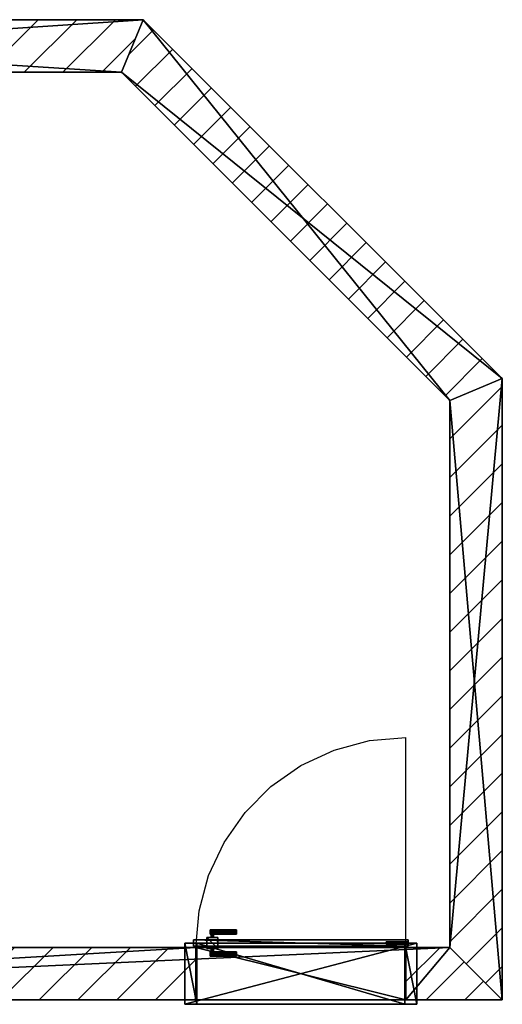
# Model space of a CAD drawing. Units: metres. Extents: x -3.19 to 2.34, y -4.07 to 0.48.
# Drawn here: x 0.13 to 2.34, y -4.07 to 0.43 of the extents above; entities that cross this region are included whole.
import ezdxf

# ---------------------------------------------------------------- set-up
doc = ezdxf.new("R2010")
doc.units = ezdxf.units.M
doc.header["$MEASUREMENT"] = 0
for name, color, linetype in [('72_EGR_INSERT', 7, 'Continuous'), ('72_EGR_ROOM5_D2_WALL', 7, 'Continuous'), ('72_EGR_ROOM5_D2_WALLELEMENT', 7, 'Continuous'), ('72_EGR_ROOM5_D2DETAIL_WALL', 7, 'Continuous'), ('72_EGR_ROOM5_D3_WALL', 7, 'Continuous'), ('72_EGR_ROOM5_D3_WALLELEMENT', 7, 'Continuous')]:
    doc.layers.add(name, color=color, linetype=linetype)
pattern_1 = [(-135, (2.21828, -3.93425), (0.0883883, -0.0883883), [])]
pattern_2 = [(-315, (3.02172, -0.30575), (-0.0883883, 0.0883883), [])]

# ---------------------------------------------------------------- blocks, each defined once
blk = doc.blocks.new('f4978e5d-346c-46b1-9930-94eb2d0b2a6b')
at = {"layer": '72_EGR_ROOM5_D2DETAIL_WALL'}
h = blk.add_hatch(dxfattribs=at)
h.set_pattern_fill('WALL_HATCHING', color=256, scale=0.125, angle=-135, style=0, pattern_type=0)
h.set_pattern_definition(pattern_1)
h.paths.add_polyline_path([(0.12, -0.12), (-0.12, 0.12), (0.32, 0.12), (0.32, -0.12)], flags=0)
h = blk.add_hatch(dxfattribs=at)
h.set_pattern_fill('WALL_HATCHING', color=256, scale=0.125, angle=-135, style=0, pattern_type=0)
h.set_pattern_definition(pattern_1)
h.paths.add_polyline_path([(5.12, -0.12), (5.36, 0.12), (1.28, 0.12), (1.28, -0.12)], flags=0)
at = {"layer": '72_EGR_ROOM5_D2_WALL'}
for points in [[(-0.12, 0.12, 0), (0.32, 0.12, 0)], [(0.32, -0.12, 0), (0.32, 0.12, 0)], [(1.28, -0.12, 0), (1.28, 0.12, 0)], [(1.28, 0.12, 0), (5.36, 0.12, 0)], [(0.12, -0.12, 0), (0.32, -0.12, 0)], [(1.28, -0.12, 0), (5.12, -0.12, 0)]]:
    blk.add_polyline3d(points, dxfattribs=at)
at = {"layer": '72_EGR_ROOM5_D3_WALL', "color": 7}
mesh = blk.add_polyface(dxfattribs=at)
corners = [(-0.12, 0.12), (-0.12, 0.12, 3), (0.12, -0.12), (0.12, -0.12, 3), (0.32, -0.12), (0.32, -0.12, 2.01), (0.32, 0.12), (0.32, 0.12, 2.01), (1.28, -0.12), (1.28, -0.12, 2.01), (1.28, 0.12), (1.28, 0.12, 2.01), (5.12, -0.12), (5.12, -0.12, 3), (5.36, 0.12), (5.36, 0.12, 3)]
mesh.append_faces([[corners[k] for k in face] for face in [(8, 11, 10), (9, 7, 11), (5, 6, 7)]], dxfattribs={"vtx0": -1, "color": 7})
mesh.append_faces([[corners[k] for k in face] for face in [(8, 14, 12), (6, 2, 0)]], dxfattribs={"vtx0": -1, "vtx1": -1, "color": 7})
mesh.append_faces([[corners[k] for k in face] for face in [(13, 12, 14), (13, 14, 15), (1, 0, 2), (1, 2, 3)]], dxfattribs={"vtx0": -1, "vtx1": -1, "vtx2": -1, "color": 7})
mesh.append_faces([[corners[k] for k in face] for face in [(3, 15, 1)]], dxfattribs={"vtx0": -1, "vtx2": -1, "color": 7})
mesh.append_faces([[corners[k] for k in face] for face in [(3, 13, 15)]], dxfattribs={"vtx1": -1, "vtx2": -1, "color": 7})
mesh.append_faces([[corners[k] for k in face] for face in [(8, 10, 14), (6, 4, 2), (8, 9, 11), (9, 5, 7), (5, 4, 6)]], dxfattribs={"vtx2": -1, "color": 7})
mesh = blk.add_polyface(dxfattribs=at)
corners = [(-0.12, 0.12), (-0.12, 0.12, 3), (0.32, 0.12), (0.32, 0.12, 2.01), (1.28, 0.12), (1.28, 0.12, 2.01), (5.36, 0.12), (5.36, 0.12, 3)]
mesh.append_faces([[corners[k] for k in face] for face in [(7, 5, 1), (3, 1, 5), (1, 3, 0)]], dxfattribs={"vtx0": -1, "vtx1": -1, "color": 7})
mesh.append_faces([[corners[k] for k in face] for face in [(5, 7, 6)]], dxfattribs={"vtx0": -1, "vtx2": -1, "color": 7})
mesh.append_faces([[corners[k] for k in face] for face in [(2, 0, 3)]], dxfattribs={"vtx1": -1, "color": 7})
mesh.append_faces([[corners[k] for k in face] for face in [(6, 4, 5)]], dxfattribs={"vtx2": -1, "color": 7})
mesh = blk.add_polyface(dxfattribs=at)
corners = [(0.12, -0.12), (0.12, -0.12, 3), (0.32, -0.12), (0.32, -0.12, 2.01), (1.28, -0.12), (1.28, -0.12, 2.01), (5.12, -0.12), (5.12, -0.12, 3)]
mesh.append_faces([[corners[k] for k in face] for face in [(7, 5, 6)]], dxfattribs={"vtx0": -1, "vtx1": -1, "color": 7})
mesh.append_faces([[corners[k] for k in face] for face in [(1, 3, 5), (3, 1, 0), (5, 7, 1)]], dxfattribs={"vtx0": -1, "vtx2": -1, "color": 7})
mesh.append_faces([[corners[k] for k in face] for face in [(4, 6, 5)]], dxfattribs={"vtx1": -1, "color": 7})
mesh.append_faces([[corners[k] for k in face] for face in [(0, 2, 3)]], dxfattribs={"vtx2": -1, "color": 7})
blk = doc.blocks.new('f1cddbdc-22bd-4f02-acfd-be8793112744')
at = {"layer": '72_EGR_ROOM5_D2DETAIL_WALL'}
h = blk.add_hatch(dxfattribs=at)
h.set_pattern_fill('WALL_HATCHING', color=256, scale=0.125, angle=-315, style=0, pattern_type=0)
h.set_pattern_definition(pattern_2)
h.paths.add_polyline_path([(0.12, -0.12), (-0.12, 0.12), (0.67, 0.12), (0.67, -0.12)], flags=0)
h = blk.add_hatch(dxfattribs=at)
h.set_pattern_fill('WALL_HATCHING', color=256, scale=0.125, angle=-315, style=0, pattern_type=0)
h.set_pattern_definition(pattern_2)
h.paths.add_polyline_path([(3.62, -0.12), (3.7194, 0.12), (3.07, 0.12), (3.07, -0.12)], flags=0)
at = {"layer": '72_EGR_ROOM5_D2_WALL'}
for points in [[(-0.12, 0.12, 0), (3.7194, 0.12, 0)], [(0.67, -0.12, 0), (0.67, 0.12, 0)], [(3.07, -0.12, 0), (3.07, 0.12, 0)], [(0.12, -0.12, 0), (3.62, -0.12, 0)]]:
    blk.add_polyline3d(points, dxfattribs=at)
at = {"layer": '72_EGR_ROOM5_D3_WALL', "color": 7}
mesh = blk.add_polyface(dxfattribs=at)
corners = [(-0.12, 0.12), (-0.12, 0.12, 3), (0.12, -0.12), (0.12, -0.12, 3), (0.67, -0.12, 0.8), (0.67, -0.12, 2.4), (0.67, 0.12, 0.8), (0.67, 0.12, 2.4), (3.07, -0.12, 0.8), (3.07, -0.12, 2.4), (3.07, 0.12, 0.8), (3.07, 0.12, 2.4), (3.62, -0.12), (3.62, -0.12, 3), (3.7194, 0.12), (3.7194, 0.12, 3)]
mesh.append_faces([[corners[k] for k in face] for face in [(8, 11, 10), (4, 10, 6), (9, 7, 11), (5, 6, 7)]], dxfattribs={"vtx0": -1, "color": 7})
mesh.append_faces([[corners[k] for k in face] for face in [(13, 12, 14), (13, 14, 15), (1, 0, 2), (1, 2, 3)]], dxfattribs={"vtx0": -1, "vtx1": -1, "vtx2": -1, "color": 7})
mesh.append_faces([[corners[k] for k in face] for face in [(12, 0, 14), (3, 15, 1)]], dxfattribs={"vtx0": -1, "vtx2": -1, "color": 7})
mesh.append_faces([[corners[k] for k in face] for face in [(12, 2, 0), (3, 13, 15)]], dxfattribs={"vtx1": -1, "vtx2": -1, "color": 7})
mesh.append_faces([[corners[k] for k in face] for face in [(8, 9, 11), (4, 8, 10), (9, 5, 7), (5, 4, 6)]], dxfattribs={"vtx2": -1, "color": 7})
mesh = blk.add_polyface(dxfattribs=at)
corners = [(-0.12, 0.12), (-0.12, 0.12, 3), (0.67, 0.12, 0.8), (0.67, 0.12, 2.4), (3.07, 0.12, 0.8), (3.07, 0.12, 2.4), (3.7194, 0.12), (3.7194, 0.12, 3)]
mesh.append_faces([[corners[k] for k in face] for face in [(6, 4, 7), (4, 6, 2), (5, 7, 4), (0, 2, 6)]], dxfattribs={"vtx0": -1, "vtx1": -1, "color": 7})
mesh.append_faces([[corners[k] for k in face] for face in [(7, 5, 3), (2, 0, 1), (3, 1, 7), (1, 3, 2)]], dxfattribs={"vtx0": -1, "vtx2": -1, "color": 7})
mesh = blk.add_polyface(dxfattribs=at)
corners = [(0.12, -0.12), (0.12, -0.12, 3), (0.67, -0.12, 0.8), (0.67, -0.12, 2.4), (3.07, -0.12, 0.8), (3.07, -0.12, 2.4), (3.62, -0.12), (3.62, -0.12, 3)]
mesh.append_faces([[corners[k] for k in face] for face in [(0, 2, 1), (1, 3, 7), (3, 1, 2), (5, 7, 3)]], dxfattribs={"vtx0": -1, "vtx1": -1, "color": 7})
mesh.append_faces([[corners[k] for k in face] for face in [(2, 0, 6), (4, 6, 7), (6, 4, 2), (7, 5, 4)]], dxfattribs={"vtx0": -1, "vtx2": -1, "color": 7})
blk = doc.blocks.new('608062a5-12ab-4b0e-bcdd-f58423b5a2e2')
at = {"layer": '72_EGR_ROOM5_D2DETAIL_WALL'}
h = blk.add_hatch(dxfattribs=at)
h.set_pattern_fill('WALL_HATCHING', color=256, scale=0.125, angle=-225, style=0, pattern_type=0)
h.set_pattern_definition([(-225, (-1.26454, -2.21828), (-0.0883883, -0.0883883), [])])
h.paths.add_polyline_path([(0.0497, -0.12), (-0.0497, 0.12), (2.7897, 0.12), (2.5497, -0.12)], flags=0)
at = {"layer": '72_EGR_ROOM5_D2_WALL'}
for points in [[(-0.0497, 0.12, 0), (2.7897, 0.12, 0)], [(0.0497, -0.12, 0), (2.5497, -0.12, 0)]]:
    blk.add_polyline3d(points, dxfattribs=at)
at = {"layer": '72_EGR_ROOM5_D3_WALL', "color": 7}
mesh = blk.add_polyface(dxfattribs=at)
corners = [(-0.0497, 0.12), (-0.0497, 0.12, 3), (0.0497, -0.12), (0.0497, -0.12, 3), (2.5497, -0.12), (2.5497, -0.12, 3), (2.7897, 0.12), (2.7897, 0.12, 3)]
mesh.append_faces([[corners[k] for k in face] for face in [(5, 4, 6), (5, 6, 7), (1, 0, 2), (1, 2, 3)]], dxfattribs={"vtx0": -1, "vtx1": -1, "vtx2": -1, "color": 7})
mesh.append_faces([[corners[k] for k in face] for face in [(4, 0, 6), (3, 7, 1)]], dxfattribs={"vtx0": -1, "vtx2": -1, "color": 7})
mesh.append_faces([[corners[k] for k in face] for face in [(4, 2, 0), (3, 5, 7)]], dxfattribs={"vtx1": -1, "vtx2": -1, "color": 7})
mesh = blk.add_polyface(dxfattribs=at)
corners = [(-0.0497, 0.12), (-0.0497, 0.12, 3), (2.7897, 0.12), (2.7897, 0.12, 3)]
mesh.append_faces([[corners[k] for k in face] for face in [(3, 0, 1)]], dxfattribs={"vtx0": -1, "color": 7})
mesh.append_faces([[corners[k] for k in face] for face in [(3, 2, 0)]], dxfattribs={"vtx2": -1, "color": 7})
mesh = blk.add_polyface(dxfattribs=at)
corners = [(0.0497, -0.12), (0.0497, -0.12, 3), (2.5497, -0.12), (2.5497, -0.12, 3)]
mesh.append_faces([[corners[k] for k in face] for face in [(1, 2, 3)]], dxfattribs={"vtx0": -1, "color": 7})
mesh.append_faces([[corners[k] for k in face] for face in [(1, 0, 2)]], dxfattribs={"vtx2": -1, "color": 7})
blk = doc.blocks.new('9372e471-50c0-481a-8581-f4219d359ffa')
at = {"layer": '72_EGR_ROOM5_D2_WALLELEMENT'}
for points in [[(-0.48, 0.12, 0), (-0.48, 1.08, 0)], [(0.48, 0.12, 0), (0.4654, 0.2867, 0), (0.4221, 0.4483, 0), (0.3514, 0.6, 0), (0.2554, 0.7371, 0), (0.1371, 0.8554, 0), (0, 0.9514, 0), (-0.1517, 1.0221, 0), (-0.3133, 1.0654, 0), (-0.48, 1.08, 0)]]:
    blk.add_polyline3d(points, dxfattribs=at)
blk = doc.blocks.new('6be046ac-37be-437e-bd34-f76eb252d902')
at = {"layer": '72_EGR_ROOM5_D3_WALLELEMENT', "color": 7}
mesh = blk.add_polyface(dxfattribs=at)
corners = [(0.295, 0.08, -0.0402), (0.295, 0.0808, -0.044), (0.295, 0.0808, -0.0364), (0.295, 0.0829, -0.0473), (0.295, 0.0829, -0.0331), (0.295, 0.0862, -0.0494), (0.295, 0.0862, -0.031), (0.295, 0.09, -0.0502), (0.295, 0.09, -0.0302), (0.295, 0.0938, -0.0494), (0.295, 0.0938, -0.031), (0.295, 0.0971, -0.0473), (0.295, 0.0971, -0.0331), (0.295, 0.0992, -0.044), (0.295, 0.0992, -0.0364), (0.295, 0.1, -0.0402), (0.295, 0.18, -0.0402), (0.295, 0.1808, -0.044), (0.295, 0.1808, -0.0364), (0.295, 0.1829, -0.0473), (0.295, 0.1829, -0.0331), (0.295, 0.1862, -0.0494), (0.295, 0.1862, -0.031), (0.295, 0.19, -0.0502), (0.295, 0.19, -0.0302), (0.295, 0.1938, -0.0494), (0.295, 0.1938, -0.031), (0.295, 0.1971, -0.0473), (0.295, 0.1971, -0.0331), (0.295, 0.1992, -0.044), (0.295, 0.1992, -0.0364), (0.295, 0.2, -0.0402), (0.38, 0.115, -0.1902), (0.38, 0.115, 0.0098), (0.38, 0.165, -0.1902), (0.38, 0.165, 0.0098), (0.4, 0.1, -0.0402), (0.4, 0.115, -0.0402), (0.4, 0.165, -0.0402), (0.4, 0.18, -0.0402), (0.401, 0.0994, -0.0431), (0.401, 0.0994, -0.0373), (0.401, 0.115, -0.0431), (0.401, 0.115, -0.0373), (0.401, 0.165, -0.0431), (0.401, 0.165, -0.0373), (0.401, 0.1806, -0.0431), (0.401, 0.1806, -0.0373), (0.4022, 0.0992, -0.044), (0.4022, 0.0992, -0.0364), (0.4022, 0.1808, -0.044), (0.4022, 0.1808, -0.0364), (0.4035, 0.0986, -0.045), (0.4035, 0.0986, -0.0354), (0.4035, 0.115, -0.045), (0.4035, 0.115, -0.0354), (0.4035, 0.165, -0.045), (0.4035, 0.165, -0.0354), (0.4035, 0.1814, -0.045), (0.4035, 0.1814, -0.0354), (0.4065, 0.0986, -0.045), (0.4065, 0.0986, -0.0354), (0.4065, 0.115, -0.045), (0.4065, 0.115, -0.0354), (0.4065, 0.165, -0.045), (0.4065, 0.165, -0.0354), (0.4065, 0.1814, -0.045), (0.4065, 0.1814, -0.0354), (0.4078, 0.0992, -0.044), (0.4078, 0.0992, -0.0364), (0.4078, 0.1808, -0.044), (0.4078, 0.1808, -0.0364), (0.409, 0.0994, -0.0431), (0.409, 0.0994, -0.0373), (0.409, 0.115, -0.0431), (0.409, 0.115, -0.0373), (0.409, 0.165, -0.0431), (0.409, 0.165, -0.0373), (0.409, 0.1806, -0.0431), (0.409, 0.1806, -0.0373), (0.41, 0.1, -0.0402), (0.41, 0.115, -0.0402), (0.41, 0.165, -0.0402), (0.41, 0.18, -0.0402), (0.415, 0.08, -0.0402), (0.415, 0.0808, -0.044), (0.415, 0.0808, -0.0364), (0.415, 0.0829, -0.0473), (0.415, 0.0829, -0.0331), (0.415, 0.0862, -0.0494), (0.415, 0.0862, -0.031), (0.415, 0.09, -0.0502), (0.415, 0.09, -0.0302), (0.415, 0.0938, -0.0494), (0.415, 0.0938, -0.031), (0.415, 0.0971, -0.0473), (0.415, 0.0971, -0.0331), (0.415, 0.0992, -0.044), (0.415, 0.0992, -0.0364), (0.415, 0.1, -0.0402), (0.415, 0.18, -0.0402), (0.415, 0.1808, -0.044), (0.415, 0.1808, -0.0364), (0.415, 0.1829, -0.0473), (0.415, 0.1829, -0.0331), (0.415, 0.1862, -0.0494), (0.415, 0.1862, -0.031), (0.415, 0.19, -0.0502), (0.415, 0.19, -0.0302), (0.415, 0.1938, -0.0494), (0.415, 0.1938, -0.031), (0.415, 0.1971, -0.0473), (0.415, 0.1971, -0.0331), (0.415, 0.1992, -0.044), (0.415, 0.1992, -0.0364), (0.415, 0.2, -0.0402), (0.43, 0.115, -0.1902), (0.43, 0.115, 0.0098), (0.43, 0.165, -0.1902), (0.43, 0.165, 0.0098)]
mesh.append_faces([[corners[k] for k in face] for face in [(32, 35, 34), (32, 118, 116), (33, 119, 35), (116, 119, 117), (73, 81, 75), (53, 63, 55), (36, 43, 37), (40, 37, 42), (60, 54, 62), (72, 62, 74), (80, 74, 81), (83, 77, 82), (67, 57, 65), (47, 38, 45), (39, 44, 38), (46, 56, 44), (58, 64, 56), (78, 82, 76), (108, 26, 24), (110, 28, 26), (112, 30, 28), (114, 31, 30), (115, 29, 31), (113, 27, 29), (111, 25, 27), (109, 23, 25), (107, 21, 23), (105, 19, 21), (104, 22, 20), (106, 24, 22), (83, 101, 100), (114, 113, 115), (106, 110, 108), (111, 107, 109), (19, 23, 21), (92, 10, 8), (94, 12, 10), (36, 13, 15), (95, 9, 11), (93, 7, 9), (91, 5, 7), (89, 3, 5), (87, 1, 3), (85, 0, 1), (84, 2, 0), (86, 4, 2), (88, 6, 4), (90, 8, 6), (98, 97, 99), (90, 94, 92), (95, 91, 93), (3, 7, 5)]], dxfattribs={"vtx0": -1, "color": 7})
mesh.append_faces([[corners[k] for k in face] for face in [(54, 32, 62), (62, 116, 74), (116, 62, 32), (74, 116, 81), (81, 117, 75), (117, 81, 116), (119, 65, 35), (56, 34, 44), (44, 34, 38), (38, 35, 45), (35, 38, 34), (57, 35, 65), (73, 63, 69), (47, 57, 51), (66, 103, 70), (83, 102, 79), (20, 59, 104), (59, 20, 51), (67, 104, 59), (23, 19, 25), (61, 96, 69), (60, 95, 52), (52, 11, 48), (11, 52, 95), (36, 14, 41), (7, 3, 9)]], dxfattribs={"vtx0": -1, "vtx1": -1, "color": 7})
mesh.append_faces([[corners[k] for k in face] for face in [(101, 105, 102), (102, 110, 106), (102, 107, 114), (113, 114, 107), (114, 110, 102), (30, 29, 19), (25, 19, 29), (19, 18, 30), (20, 24, 30), (85, 89, 86), (86, 94, 90), (86, 91, 98), (97, 98, 91), (98, 94, 86), (14, 13, 3), (9, 3, 13), (3, 2, 14), (4, 8, 14)]], dxfattribs={"vtx0": -1, "vtx1": -1, "vtx2": -1, "color": 7})
mesh.append_faces([[corners[k] for k in face] for face in [(32, 54, 42), (32, 42, 37), (33, 37, 43), (37, 33, 32), (33, 55, 63), (63, 117, 33), (118, 64, 76), (64, 118, 34), (118, 76, 82), (119, 82, 77), (82, 119, 118), (34, 56, 64), (62, 72, 68), (56, 46, 50), (19, 58, 50), (58, 19, 103), (103, 66, 58), (104, 67, 71), (101, 83, 78), (102, 105, 107), (24, 28, 30), (96, 61, 53), (53, 12, 96), (12, 53, 49), (13, 36, 40), (95, 60, 68), (86, 89, 91), (8, 12, 14)]], dxfattribs={"vtx0": -1, "vtx2": -1, "color": 7})
mesh.append_faces([[corners[k] for k in face] for face in [(61, 69, 63), (42, 54, 40), (52, 48, 54), (59, 51, 57), (76, 64, 78), (66, 70, 64), (101, 70, 103), (16, 17, 39), (50, 46, 17), (71, 79, 102), (18, 51, 20), (100, 101, 102), (31, 29, 30), (16, 18, 17), (22, 24, 20), (98, 69, 96), (13, 48, 11), (49, 41, 14), (99, 97, 80), (68, 72, 97), (84, 85, 86), (15, 13, 14), (0, 2, 1), (6, 8, 4)]], dxfattribs={"vtx1": -1, "color": 7})
mesh.append_faces([[corners[k] for k in face] for face in [(43, 55, 33), (63, 75, 117), (77, 65, 119), (57, 45, 35), (41, 49, 55), (48, 40, 54), (79, 71, 65), (70, 78, 64), (46, 39, 17), (39, 47, 18), (111, 113, 107), (19, 17, 18), (18, 20, 30), (80, 73, 98), (72, 80, 97), (95, 97, 91), (3, 1, 2), (2, 4, 14)]], dxfattribs={"vtx1": -1, "vtx2": -1, "color": 7})
mesh.append_faces([[corners[k] for k in face] for face in [(32, 33, 35), (32, 34, 118), (33, 117, 119), (116, 118, 119), (73, 80, 81), (73, 75, 63), (53, 61, 63), (55, 43, 41), (49, 53, 55), (36, 41, 43), (40, 36, 37), (60, 52, 54), (68, 60, 62), (80, 72, 74), (83, 79, 77), (65, 77, 79), (71, 67, 65), (67, 59, 57), (47, 45, 57), (47, 39, 38), (39, 46, 44), (50, 58, 56), (58, 66, 64), (78, 83, 82), (108, 110, 26), (110, 112, 28), (112, 114, 30), (114, 115, 31), (115, 113, 29), (113, 111, 27), (111, 109, 25), (109, 107, 23), (107, 105, 21), (105, 103, 19), (50, 17, 19), (83, 100, 102), (71, 102, 104), (104, 106, 22), (106, 108, 24), (78, 70, 101), (18, 16, 39), (47, 51, 18), (101, 103, 105), (106, 104, 102), (114, 112, 110), (29, 27, 25), (24, 26, 28), (92, 94, 10), (94, 96, 12), (49, 14, 12), (98, 99, 80), (73, 69, 98), (40, 48, 13), (68, 97, 95), (95, 93, 9), (93, 91, 7), (91, 89, 5), (89, 87, 3), (87, 85, 1), (85, 84, 0), (84, 86, 2), (86, 88, 4), (88, 90, 6), (90, 92, 8), (36, 15, 14), (85, 87, 89), (90, 88, 86), (98, 96, 94), (13, 11, 9), (8, 10, 12)]], dxfattribs={"vtx2": -1, "color": 7})
mesh = blk.add_polyface(dxfattribs=at)
corners = [(-0.53, -0.14, -1.005), (-0.53, -0.14, 1.055), (-0.53, 0.14, -1.005), (-0.53, 0.14, 1.055), (-0.475, -0.14, -1.005), (-0.475, -0.14, 1), (-0.475, 0.14, -1.005), (-0.475, 0.14, 1), (0.475, -0.14, -1.005), (0.475, -0.14, 1), (0.475, 0.14, -1.005), (0.475, 0.14, 1), (0.53, -0.14, -1.005), (0.53, -0.14, 1.055), (0.53, 0.14, -1.005), (0.53, 0.14, 1.055)]
mesh.append_faces([[corners[k] for k in face] for face in [(0, 6, 4), (4, 7, 5), (5, 11, 9), (9, 10, 8), (8, 14, 12), (12, 15, 13), (13, 3, 1), (1, 2, 0)]], dxfattribs={"vtx0": -1, "color": 7})
mesh.append_faces([[corners[k] for k in face] for face in [(1, 5, 13), (9, 13, 5), (13, 9, 12), (15, 11, 3), (7, 3, 11), (3, 7, 2)]], dxfattribs={"vtx0": -1, "vtx1": -1, "color": 7})
mesh.append_faces([[corners[k] for k in face] for face in [(5, 1, 0), (11, 15, 14)]], dxfattribs={"vtx0": -1, "vtx2": -1, "color": 7})
mesh.append_faces([[corners[k] for k in face] for face in [(8, 12, 9), (6, 2, 7)]], dxfattribs={"vtx1": -1, "color": 7})
mesh.append_faces([[corners[k] for k in face] for face in [(0, 4, 5), (14, 10, 11), (0, 2, 6), (4, 6, 7), (5, 7, 11), (9, 11, 10), (8, 10, 14), (12, 14, 15), (13, 15, 3), (1, 3, 2)]], dxfattribs={"vtx2": -1, "color": 7})
mesh = blk.add_polyface(dxfattribs=at)
corners = [(-0.49, 0.125, -1.005), (-0.49, 0.125, 1.015), (-0.49, 0.155, -1.005), (-0.49, 0.155, 1.015), (0.49, 0.125, -1.005), (0.49, 0.125, 1.015), (0.49, 0.155, -1.005), (0.49, 0.155, 1.015)]
mesh.append_faces([[corners[k] for k in face] for face in [(0, 3, 2), (1, 4, 5), (0, 6, 4), (1, 7, 3), (3, 6, 2), (4, 7, 5)]], dxfattribs={"vtx0": -1, "color": 7})
mesh.append_faces([[corners[k] for k in face] for face in [(0, 1, 3), (1, 0, 4), (0, 2, 6), (1, 5, 7), (3, 7, 6), (4, 6, 7)]], dxfattribs={"vtx2": -1, "color": 7})
mesh = blk.add_polyface(dxfattribs=at)
corners = [(-0.49, 0.135, 0.805), (-0.49, 0.135, 0.845), (-0.49, 0.145, 0.805), (-0.49, 0.145, 0.845), (-0.39, 0.135, 0.805), (-0.39, 0.135, 0.845), (-0.39, 0.145, 0.805), (-0.39, 0.145, 0.845)]
mesh.append_faces([[corners[k] for k in face] for face in [(0, 3, 2), (1, 4, 5), (0, 6, 4), (1, 7, 3), (3, 6, 2), (4, 7, 5)]], dxfattribs={"vtx0": -1, "color": 7})
mesh.append_faces([[corners[k] for k in face] for face in [(0, 1, 3), (1, 0, 4), (0, 2, 6), (1, 5, 7), (3, 7, 6), (4, 6, 7)]], dxfattribs={"vtx2": -1, "color": 7})
mesh = blk.add_polyface(dxfattribs=at)
corners = [(-0.49, 0.135, -0.805), (-0.49, 0.135, -0.765), (-0.49, 0.145, -0.805), (-0.49, 0.145, -0.765), (-0.39, 0.135, -0.805), (-0.39, 0.135, -0.765), (-0.39, 0.145, -0.805), (-0.39, 0.145, -0.765)]
mesh.append_faces([[corners[k] for k in face] for face in [(0, 3, 2), (1, 4, 5), (0, 6, 4), (1, 7, 3), (3, 6, 2), (4, 7, 5)]], dxfattribs={"vtx0": -1, "color": 7})
mesh.append_faces([[corners[k] for k in face] for face in [(0, 1, 3), (1, 0, 4), (0, 2, 6), (1, 5, 7), (3, 7, 6), (4, 6, 7)]], dxfattribs={"vtx2": -1, "color": 7})
blk = doc.blocks.new('796fd169-6c43-4353-8943-620a126ce6c4')
at = {"layer": '72_EGR_ROOM5_D2_WALLELEMENT'}
blk.add_blockref('9372e471-50c0-481a-8581-f4219d359ffa', (0, 0), dxfattribs=at)
at = {"layer": '72_EGR_ROOM5_D3_WALLELEMENT'}
blk.add_blockref('6be046ac-37be-437e-bd34-f76eb252d902', (0, 0, 1.005), dxfattribs=at)
blk = doc.blocks.new('85c54e6b-9b69-4f89-a0cd-aa77c4c4a97b')
at = {"layer": '72_EGR_ROOM5_D2DETAIL_WALL'}
h = blk.add_hatch(dxfattribs=at)
h.set_pattern_fill('WALL_HATCHING', color=256, scale=0.125, angle=-270, style=0, pattern_type=0)
h.set_pattern_definition([(-270, (-0.242, -0.6744), (-0.125, 1e-10), [])])
h.paths.add_polyline_path([(0.0497, -0.12), (-0.0497, 0.12), (2.2704, 0.12), (2.171, -0.12)], flags=0)
at = {"layer": '72_EGR_ROOM5_D2_WALL'}
for points in [[(-0.0497, 0.12, 0), (2.2704, 0.12, 0)], [(0.0497, -0.12, 0), (2.171, -0.12, 0)]]:
    blk.add_polyline3d(points, dxfattribs=at)
at = {"layer": '72_EGR_ROOM5_D3_WALL', "color": 7}
mesh = blk.add_polyface(dxfattribs=at)
corners = [(-0.0497, 0.12), (-0.0497, 0.12, 3), (0.0497, -0.12), (0.0497, -0.12, 3), (2.171, -0.12), (2.171, -0.12, 3), (2.2704, 0.12), (2.2704, 0.12, 3)]
mesh.append_faces([[corners[k] for k in face] for face in [(5, 4, 6), (5, 6, 7), (1, 0, 2), (1, 2, 3)]], dxfattribs={"vtx0": -1, "vtx1": -1, "vtx2": -1, "color": 7})
mesh.append_faces([[corners[k] for k in face] for face in [(4, 0, 6), (3, 7, 1)]], dxfattribs={"vtx0": -1, "vtx2": -1, "color": 7})
mesh.append_faces([[corners[k] for k in face] for face in [(4, 2, 0), (3, 5, 7)]], dxfattribs={"vtx1": -1, "vtx2": -1, "color": 7})
mesh = blk.add_polyface(dxfattribs=at)
corners = [(-0.0497, 0.12), (-0.0497, 0.12, 3), (2.2704, 0.12), (2.2704, 0.12, 3)]
mesh.append_faces([[corners[k] for k in face] for face in [(3, 0, 1)]], dxfattribs={"vtx0": -1, "color": 7})
mesh.append_faces([[corners[k] for k in face] for face in [(3, 2, 0)]], dxfattribs={"vtx2": -1, "color": 7})
mesh = blk.add_polyface(dxfattribs=at)
corners = [(0.0497, -0.12), (0.0497, -0.12, 3), (2.171, -0.12), (2.171, -0.12, 3)]
mesh.append_faces([[corners[k] for k in face] for face in [(1, 2, 3)]], dxfattribs={"vtx0": -1, "color": 7})
mesh.append_faces([[corners[k] for k in face] for face in [(1, 0, 2)]], dxfattribs={"vtx2": -1, "color": 7})

msp = doc.modelspace()

# ---------------------------------------------------------------- block references
at = {"layer": '72_EGR_INSERT'}
for name, p, rotation in [('f1cddbdc-22bd-4f02-acfd-be8793112744', (-3.0217, 0.3058), 360), ('85c54e6b-9b69-4f89-a0cd-aa77c4c4a97b', (0.648, 0.3058), 315.0000000512264), ('608062a5-12ab-4b0e-bcdd-f58423b5a2e2', (2.2183, -1.2645), 270), ('f4978e5d-346c-46b1-9930-94eb2d0b2a6b', (2.2183, -3.9342), 180)]:
    msp.add_blockref(name, p, dxfattribs=dict(at, rotation=rotation))
at = {"layer": '72_EGR_INSERT', "xscale": -1, "rotation": 360}
msp.add_blockref('796fd169-6c43-4353-8943-620a126ce6c4', (1.4183, -3.9342), dxfattribs=at)

doc.saveas('drawing.dxf')
